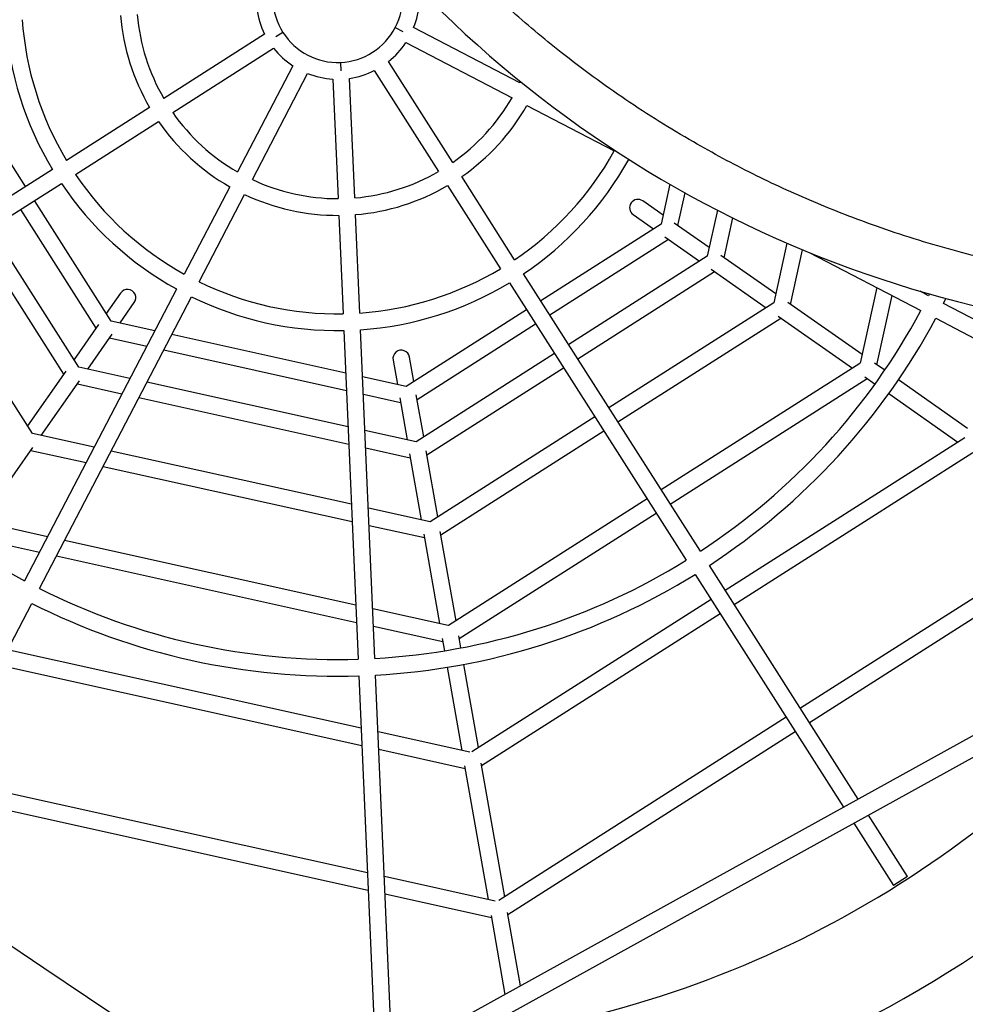
# Model space of a CAD drawing. Units: millimetres. Extents: x 0 to 2970, y 0 to 4200.
# Drawn here: x 1778 to 1868, y 1241 to 1335 of the extents above; entities that cross this region are included whole.
import ezdxf

# ---------------------------------------------------------------- set-up
doc = ezdxf.new("R2010")
doc.units = ezdxf.units.MM
doc.header["$LTSCALE"] = 100
doc.layers.add('SCHWARZ', color=7, linetype='Continuous')
doc.styles.add('SLDTEXTSTYLE4', font='GOTHIC.TTF', dxfattribs={"width": 0.913})
doc.dimstyles.new('SLDDIMSTYLE2', dxfattribs={"dimtxt": 28, "dimasz": 20, "dimexe": 0, "dimexo": 0.0625, "dimgap": 7, "dimtad": 1, "dimdec": 0, "dimrnd": 1e-09, "dimzin": 12, "dimdsep": 46, "dimtxsty": 'SLDTEXTSTYLE4', "dimsah": 1, "dimcen": 0.09, "dimse1": 1, "dimse2": 1, "dimadec": 0, "dimazin": 3, "dimtfac": 1, "dimtdec": 0, "dimtofl": 0, "dimtmove": 0, "dimatfit": 3, "dimfxl": 0, "dimfrac": 2, "dimtolj": 1, "dimtzin": 12, "dimarcsym": 0})

# ---------------------------------------------------------------- blocks, each defined once
blk = doc.blocks.new('_D_9')
at = {"layer": 'SCHWARZ'}
blk.add_line((2762.897, 596.328), (2762.897, 1947.832), dxfattribs=at)
for points in [[(2762.897, 1947.832), (2758.897, 1927.832), (2766.897, 1927.832)], [(2762.897, 596.328), (2766.897, 616.328), (2758.897, 616.328)]]:
    blk.add_solid(points, dxfattribs=at)
at = {"layer": 'SCHWARZ', "insert": (2727.132, 1273.772), "char_height": 28, "attachment_point": 1, "rotation": 90, "style": 'SLDTEXTSTYLE4'}
blk.add_mtext('1352', dxfattribs=at)
blk = doc.blocks.new('_D_11')
at = {"layer": 'SCHWARZ'}
blk.add_line((2693.559, 753.167), (2693.559, 1849.944), dxfattribs=at)
for points in [[(2693.559, 1849.944), (2689.559, 1829.944), (2697.559, 1829.944)], [(2693.559, 753.167), (2697.559, 773.167), (2689.559, 773.167)]]:
    blk.add_solid(points, dxfattribs=at)
at = {"layer": 'SCHWARZ', "insert": (2657.793, 1273.772), "char_height": 28, "attachment_point": 1, "rotation": 90, "style": 'SLDTEXTSTYLE4'}
blk.add_mtext('1097', dxfattribs=at)

msp = doc.modelspace()

# ---------------------------------------------------------------- linework, layer by layer
at = {"color": 7, "linetype": 'Continuous', "lineweight": 25}
for p, q in [((1813.609, 1334.407), (1814.319, 1334.037)), ((1825.495, 1329.121), (1815.361, 1334.397)), ((1801.136, 1333.775), (1791.501, 1327.637)), ((1802.881, 1333.938), (1802.206, 1333.508)), ((1792.361, 1326.288), (1801.996, 1332.426)), ((1814.623, 1332.977), (1824.756, 1327.702)), ((1819.092, 1321.52), (1812.953, 1331.156)), ((1778.301, 1319.228), (1770.978, 1330.722)), ((1803.818, 1330.757), (1798.542, 1320.623)), ((1808.38, 1331.075), (1808.415, 1330.276)), ((1811.604, 1330.296), (1817.742, 1320.661)), ((1799.962, 1319.884), (1805.237, 1330.018)), ((1807.649, 1329.483), (1808.147, 1318.07)), ((1809.746, 1318.139), (1809.248, 1329.553)), ((1790.15, 1326.777), (1782.219, 1321.724)), ((1826.177, 1326.963), (1834.519, 1322.62)), ((1783.078, 1320.374), (1791.01, 1325.427)), ((1780.869, 1320.864), (1754.382, 1303.99)), ((1825.005, 1312.238), (1819.952, 1320.17)), ((1755.242, 1302.64), (1781.728, 1319.514)), ((1797.803, 1319.203), (1793.46, 1310.861)), ((1818.603, 1319.31), (1823.656, 1311.378)), ((1839.837, 1319.437), (1838.995, 1315.643)), ((1794.88, 1310.122), (1799.222, 1318.464)), ((1840.602, 1315.495), (1841.293, 1318.613)), ((1786.483, 1306.384), (1779.161, 1317.878)), ((1839.183, 1316.489), (1837.239, 1317.85)), ((1777.811, 1317.019), (1785.025, 1305.696)), ((1808.217, 1316.47), (1808.627, 1307.074)), ((1810.226, 1307.144), (1809.816, 1316.54)), ((1836.321, 1316.539), (1838.265, 1315.178)), ((1844.371, 1316.965), (1843.395, 1312.563)), ((1845.001, 1312.415), (1845.845, 1316.22)), ((1783.403, 1301.984), (1774.976, 1315.212)), ((1838.995, 1315.643), (1827.501, 1308.32)), ((1843.583, 1313.408), (1840.249, 1315.742)), ((1773.626, 1314.353), (1781.944, 1301.296)), ((1839.332, 1314.431), (1842.665, 1312.097)), ((1828.361, 1306.971), (1839.684, 1314.185)), ((1851.006, 1313.824), (1849.741, 1308.119)), ((1843.395, 1312.563), (1830.167, 1304.135)), ((1849.929, 1308.964), (1844.694, 1312.63)), ((1851.348, 1307.971), (1852.504, 1313.188)), ((1853.141, 1312.926), (1863.795, 1307.38)), ((1778.959, 1295.638), (1768.939, 1311.366)), ((1842.739, 1284.401), (1825.865, 1310.888)), ((1831.027, 1302.786), (1844.083, 1311.104)), ((1843.776, 1311.319), (1849.011, 1307.654)), ((1824.516, 1310.028), (1841.39, 1283.542)), ((1859.588, 1309.57), (1857.99, 1302.363)), ((1792.721, 1309.441), (1778.22, 1281.584)), ((1779.639, 1280.846), (1794.14, 1308.702)), ((1787.379, 1309.058), (1786.018, 1307.114)), ((1859.592, 1302.198), (1861.057, 1308.805)), ((1864.534, 1308.799), (1863.713, 1309.226)), ((1864.617, 1308.965), (1864.534, 1308.799)), ((1787.329, 1306.197), (1788.69, 1308.14)), ((1849.741, 1308.119), (1834.013, 1298.099)), ((1858.173, 1303.191), (1851.082, 1308.157)), ((1865.953, 1308.06), (1866.188, 1308.531)), ((1874.292, 1303.719), (1865.953, 1308.06)), ((1826.152, 1307.461), (1814.657, 1300.138)), ((1850.164, 1306.846), (1857.256, 1301.881)), ((1785.271, 1306.048), (1782.938, 1302.715)), ((1790.649, 1305.46), (1786.483, 1306.384)), ((1815.688, 1298.898), (1827.011, 1306.111)), ((1834.873, 1296.749), (1850.43, 1306.66)), ((1865.214, 1306.641), (1896.442, 1290.385)), ((1784.248, 1301.797), (1786.582, 1305.13)), ((1808.874, 1301.42), (1792.266, 1305.102)), ((1808.697, 1305.475), (1810.067, 1274.1)), ((1811.666, 1274.17), (1810.296, 1305.545)), ((1786.336, 1304.778), (1789.884, 1303.991)), ((1791.501, 1303.633), (1808.947, 1299.765)), ((1815.387, 1300.603), (1814.975, 1302.94)), ((1828.818, 1303.276), (1815.59, 1294.849)), ((1813.4, 1302.662), (1813.812, 1300.325)), ((1857.972, 1302.337), (1839.009, 1290.256)), ((1860.335, 1301.678), (1859.365, 1302.357)), ((1782.159, 1301.603), (1778.494, 1296.368)), ((1788.277, 1300.904), (1783.403, 1301.984)), ((1814.657, 1300.138), (1810.491, 1301.061)), ((1816.621, 1293.608), (1829.677, 1301.926)), ((1779.804, 1295.451), (1783.47, 1300.685)), ((1783.255, 1300.378), (1787.512, 1299.434)), ((1809.098, 1296.288), (1789.894, 1300.545)), ((1839.869, 1288.907), (1858.674, 1300.887)), ((1858.447, 1301.047), (1859.417, 1300.367)), ((1868.253, 1296.133), (1861.646, 1300.76)), ((1810.564, 1299.407), (1814.112, 1298.62)), ((1816.32, 1295.314), (1815.614, 1299.321)), ((1860.728, 1299.449), (1867.336, 1294.823)), ((1789.129, 1299.076), (1809.171, 1294.633)), ((1814.038, 1299.043), (1814.744, 1295.036)), ((1832.664, 1297.239), (1816.935, 1287.219)), ((1784.855, 1294.331), (1778.959, 1295.638)), ((1815.59, 1294.849), (1810.716, 1295.929)), ((1817.966, 1285.979), (1833.523, 1295.89)), ((1867.981, 1295.234), (1845.118, 1280.668)), ((1774.032, 1287.206), (1778.997, 1294.297)), ((1778.811, 1294.032), (1784.091, 1292.861)), ((1809.422, 1288.885), (1786.473, 1293.972)), ((1810.788, 1294.274), (1815.045, 1293.33)), ((1814.98, 1293.7), (1816.09, 1287.406)), ((1817.665, 1287.684), (1816.556, 1293.977)), ((1845.977, 1279.319), (1868.754, 1293.829)), ((1785.708, 1292.503), (1809.494, 1287.23)), ((1837.66, 1289.397), (1818.697, 1277.316)), ((1816.935, 1287.219), (1811.039, 1288.526)), ((1819.714, 1276.067), (1838.519, 1288.047)), ((1780.41, 1285.792), (1773.203, 1287.39)), ((1811.111, 1286.871), (1816.39, 1285.701)), ((1903.956, 1286.238), (1816.081, 1237.674)), ((1816.334, 1286.02), (1817.837, 1277.494)), ((1819.413, 1277.772), (1817.91, 1286.298)), ((1879.747, 1286.898), (1852.292, 1269.407)), ((1773.038, 1285.787), (1779.645, 1284.323)), ((1809.842, 1279.267), (1782.027, 1285.433)), ((1853.151, 1268.058), (1880.593, 1285.54)), ((1816.952, 1236.099), (1904.827, 1284.662)), ((1781.263, 1283.964), (1809.914, 1277.612)), ((1857.815, 1260.738), (1843.599, 1283.052)), ((1842.249, 1282.192), (1856.411, 1259.962)), ((1843.768, 1279.808), (1820.905, 1265.243)), ((1765.76, 1254.184), (1778.9, 1279.426)), ((1818.666, 1277.311), (1811.459, 1278.909)), ((1821.851, 1263.948), (1844.628, 1278.459)), ((1811.531, 1277.254), (1818.138, 1275.789)), ((1818.09, 1276.062), (1818.296, 1274.896)), ((1819.871, 1275.174), (1819.666, 1276.34)), ((1810.355, 1267.509), (1776.593, 1274.993)), ((1775.828, 1273.524), (1810.427, 1265.854)), ((1818.574, 1273.32), (1819.974, 1265.376)), ((1821.55, 1265.654), (1820.149, 1273.598)), ((1810.137, 1272.501), (1811.673, 1237.33)), ((1813.271, 1237.4), (1811.735, 1272.571)), ((1850.942, 1268.547), (1823.486, 1251.056)), ((1820.721, 1265.21), (1811.972, 1267.15)), ((1824.36, 1249.716), (1851.802, 1267.198)), ((1812.044, 1265.495), (1820.275, 1263.67)), ((1820.234, 1263.902), (1822.484, 1251.143)), ((1824.06, 1251.421), (1821.81, 1264.18)), ((1810.958, 1253.699), (1770.21, 1262.732)), ((1769.445, 1261.263), (1811.03, 1252.044)), ((1862.515, 1253.36), (1858.784, 1259.217)), ((1857.38, 1258.441), (1861.165, 1252.501)), ((1780.066, 1244.589), (1765.345, 1254.462)), ((1823.147, 1250.996), (1812.575, 1253.34)), ((1862.515, 1253.36), (1861.165, 1252.501)), ((1812.647, 1251.685), (1822.785, 1249.438)), ((1822.75, 1249.632), (1824.079, 1242.094)), ((1825.56, 1242.912), (1824.326, 1249.909)), ((1794.786, 1234.716), (1780.066, 1244.589))]:
    msp.add_line(p, q, dxfattribs=at)
at = {"color": 7, "linetype": 'Continuous', "lineweight": 25, "flags": 128}
msp.add_lwpolyline([(1825.552, 1329.244), (1825.511, 1329.155), (1825.495, 1329.121)], dxfattribs=at)
at = {"color": 7, "linetype": 'Continuous', "lineweight": 25}
for centre, radius, start, end in [((1894.647, 1414.579), 109.8, 180, 282.8985), ((1808.11, 1337.27), 6.2, 332.5, 32.5), ((1808.11, 1337.27), 6.2, 152.5, 212.5), ((1808.11, 1337.27), 7.8, 338.38684, 356.61316), ((1808.11, 1337.27), 7.8, 188.38684, 206.61316), ((1808.11, 1337.27), 31.8, 183.94156, 211.05844), ((1808.11, 1337.27), 30.2, 184.01795, 210.98205), ((1808.11, 1337.27), 20.8, 184.70423, 210.29577), ((1808.11, 1337.27), 19.2, 184.88802, 210.11198), ((1808.11, 1337.27), 6.2, 272.5, 332.5), ((1808.11, 1337.27), 6.2, 212.5, 272.5), ((1808.11, 1337.27), 7.8, 218.38684, 236.61316), ((1808.11, 1337.27), 7.8, 308.38684, 326.61316), ((1808.11, 1337.27), 7.8, 278.38684, 296.61316), ((1808.11, 1337.27), 7.8, 248.38684, 266.61316), ((1808.11, 1337.27), 19.2, 304.88802, 330.11198), ((1808.11, 1337.27), 20.8, 304.70423, 330.29577), ((1808.11, 1337.27), 19.2, 214.88802, 240.11198), ((1808.11, 1337.27), 20.8, 214.70423, 240.29577), ((1808.11, 1337.27), 30.2, 304.01795, 330.98205), ((1808.11, 1337.27), 31.8, 303.94156, 330.92287), ((1808.11, 1337.27), 30.2, 214.01795, 240.98205), ((1808.11, 1337.27), 19.2, 244.88802, 270.11198), ((1808.11, 1337.27), 19.2, 274.88802, 300.11198), ((1808.11, 1337.27), 31.8, 213.94156, 241.05844), ((1808.11, 1337.27), 20.8, 274.70423, 300.29577), ((1808.11, 1337.27), 20.8, 244.70423, 270.29577), ((1836.78, 1317.194), 0.8, 55, 235), ((1808.11, 1337.27), 30.2, 274.01795, 300.98205), ((1808.11, 1337.27), 30.2, 244.01795, 270.98205), ((1808.11, 1337.27), 31.8, 273.94156, 301.05844), ((1788.035, 1308.599), 0.8, 325, 145), ((1808.11, 1337.27), 31.8, 243.94156, 271.05844), ((1808.11, 1337.27), 63.2, 303.22528, 331.77472), ((1808.11, 1337.27), 64.8, 303.20737, 331.79263), ((1814.188, 1302.801), 0.8, 10, 190), ((1808.11, 1337.27), 63.2, 213.22528, 241.77472), ((1808.11, 1337.27), 109.8, 276.28937, 331.21168), ((1808.11, 1337.27), 63.2, 273.22528, 301.77472), ((1808.11, 1337.27), 64.8, 273.20737, 301.79263), ((1808.11, 1337.27), 63.2, 243.22528, 271.77472), ((1808.11, 1337.27), 64.8, 243.20737, 271.79263), ((1808.11, 1337.27), 100.2, 276.80743, 321.0464)]:
    msp.add_arc(centre, radius, start, end, dxfattribs=at)
msp.add_open_spline([(1893.374, 1309.416), (1892.293, 1309.439), (1890.132, 1309.484), (1886.899, 1309.678), (1883.68, 1309.964), (1880.477, 1310.35), (1877.292, 1310.832), (1873.94, 1311.445), (1870.426, 1312.21), (1866.76, 1313.146), (1863.132, 1314.213), (1859.727, 1315.349), (1856.54, 1316.531), (1853.566, 1317.738), (1850.629, 1319.036), (1847.731, 1320.424), (1844.874, 1321.9), (1841.892, 1323.559), (1838.798, 1325.418), (1835.607, 1327.496), (1832.485, 1329.693), (1829.594, 1331.89), (1826.928, 1334.06), (1824.478, 1336.183), (1822.101, 1338.375), (1819.795, 1340.635), (1817.564, 1342.961), (1815.279, 1345.493), (1812.959, 1348.244), (1810.623, 1351.224), (1808.397, 1354.285), (1806.345, 1357.329), (1804.46, 1360.347), (1802.73, 1363.328), (1801.097, 1366.366), (1799.564, 1369.458), (1798.131, 1372.602), (1796.803, 1375.796), (1795.57, 1379.036), (1794.839, 1381.229), (1794.473, 1382.327)], degree=3, knots=[0, 0, 0, 0, 0.024737, 0.049416, 0.074045, 0.098629, 0.123175, 0.147689, 0.176548, 0.20538, 0.234194, 0.263, 0.287452, 0.31191, 0.336379, 0.360865, 0.385373, 0.40991, 0.438871, 0.46789, 0.496977, 0.526143, 0.550897, 0.575593, 0.600238, 0.62484, 0.649404, 0.673937, 0.702817, 0.731671, 0.760508, 0.789338, 0.815596, 0.841862, 0.868142, 0.894443, 0.920772, 0.947136, 0.973543, 1, 1, 1, 1], dxfattribs=at)

# ---------------------------------------------------------------- dimensions: what is measured, and where the dimension line sits
at = {"layer": 'SCHWARZ'}
for base, p1, p2, picture, middle in [((2762.897, 596.328), (1545.32, 1947.832), (1821.63, 596.328), '_D_9', (2762.897, 1315.15)), ((2693.559, 1849.944), (1739.354, 753.167), (1702.754, 1849.944), '_D_11', (2693.559, 1315.15))]:
    dim = msp.add_linear_dim(base=base, p1=p1, p2=p2, angle=90, dimstyle='SLDDIMSTYLE2', dxfattribs=at)
    dim.commit()
    dim.dimension.update_dxf_attribs({"geometry": picture, "text_midpoint": middle, "dimtype": 160})

doc.saveas('drawing.dxf')
